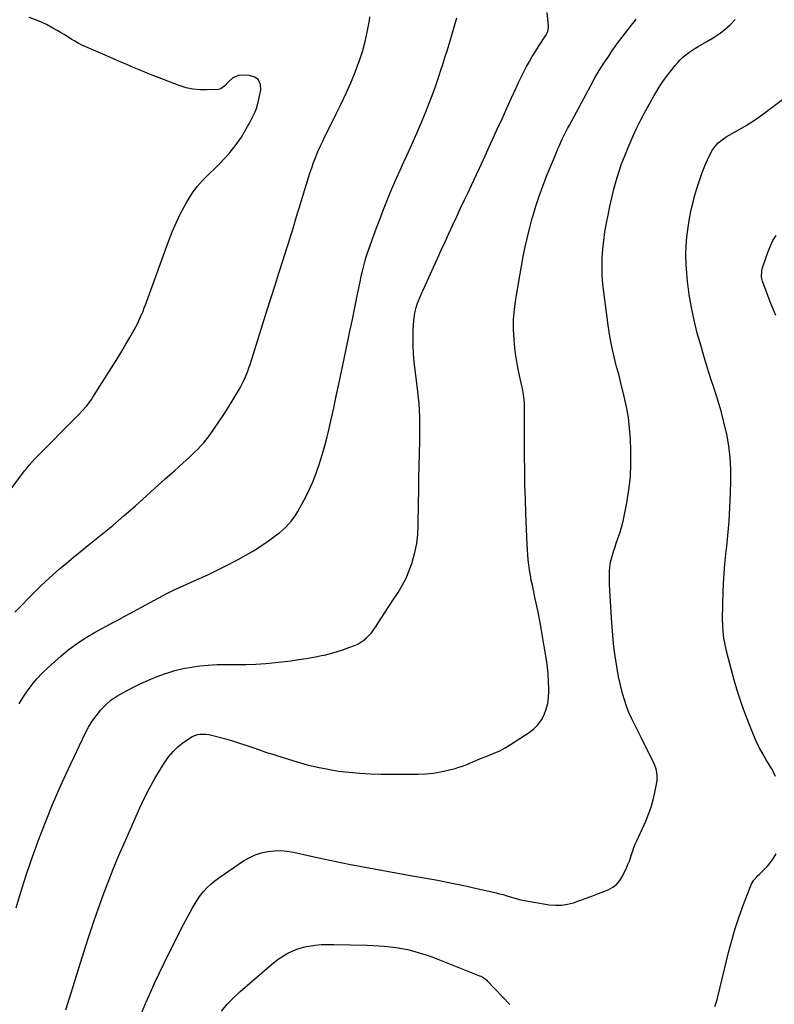
# Model space of a CAD drawing. Units: inches. Extents: x 1910955 to 1916391, y 448372 to 453723.
# Drawn here: x 1913294 to 1913827, y 450961 to 451656 of the extents above; entities that cross this region are included whole.
import ezdxf

# ---------------------------------------------------------------- set-up
doc = ezdxf.new("R2010")
doc.units = ezdxf.units.IN
doc.header["$MEASUREMENT"] = 0
doc.layers.add('7', color=7, linetype='Continuous')
doc.layers.add('8', color=7, linetype='Continuous')

msp = doc.modelspace()

# ---------------------------------------------------------------- linework, layer by layer
at = {"layer": '7', "color": 18}
for points in [[(1913278.05, 451311.93, 1938), (1913297.37, 451337.49, 1938), (1913298.22, 451338.61, 1938), (1913300.88, 451341.88, 1938), (1913302.74, 451343.99, 1938), (1913304.68, 451346.03, 1938), (1913335.68, 451377.34, 1938), (1913338.43, 451380.24, 1938), (1913341.04, 451383.26, 1938), (1913343.49, 451386.42, 1938), (1913344.63, 451388.06, 1938), (1913345.73, 451389.72, 1938), (1913360.43, 451412.85, 1938), (1913363.36, 451417.53, 1938), (1913366.23, 451422.25, 1938), (1913369.03, 451427.02, 1938), (1913371.77, 451431.82, 1938), (1913374.79, 451437.2, 1938), (1913377.09, 451441.51, 1938), (1913379.18, 451445.92, 1938), (1913381.1, 451450.42, 1938), (1913381.99, 451452.69, 1938), (1913382.84, 451454.98, 1938), (1913399.07, 451499.74, 1938), (1913401.74, 451506.56, 1938), (1913404.65, 451513.28, 1938), (1913407.89, 451519.84, 1938), (1913411.37, 451526.3, 1938), (1913413.01, 451529.17, 1938), (1913416.04, 451533.94, 1938), (1913419.35, 451538.5, 1938), (1913423.06, 451542.73, 1938), (1913427.05, 451546.74, 1938), (1913428.08, 451547.69, 1938), (1913431.7, 451551.12, 1938), (1913435.23, 451554.64, 1938), (1913438.65, 451558.27, 1938), (1913441.99, 451561.97, 1938), (1913442.72, 451562.81, 1938), (1913445.52, 451566.24, 1938), (1913448.17, 451569.77, 1938), (1913450.6, 451573.46, 1938), (1913452.88, 451577.26, 1938), (1913454.88, 451580.84, 1938), (1913456.04, 451582.93, 1938), (1913458.3, 451587.13, 1938), (1913460.4, 451591.39, 1938), (1913461.29, 451593.59, 1938), (1913462.57, 451598.15, 1938), (1913464.39, 451606.81, 1938), (1913464.05, 451610.7, 1938), (1913462.75, 451613.83, 1938), (1913460.01, 451615.84, 1938), (1913456.32, 451617.09, 1938), (1913450.88, 451617.27, 1938), (1913448.64, 451617.05, 1938), (1913444.64, 451615.42, 1938), (1913441.17, 451612.23, 1938), (1913438.83, 451609.78, 1938), (1913436.3, 451607.72, 1938), (1913435.3, 451607.39, 1938), (1913434.22, 451607.2, 1938), (1913426.32, 451606.74, 1938), (1913421.3, 451606.77, 1938), (1913416.34, 451607.23, 1938), (1913411.47, 451608.31, 1938), (1913406.68, 451609.82, 1938), (1913387.63, 451617.16, 1938), (1913384.11, 451618.54, 1938), (1913380.61, 451619.96, 1938), (1913377.12, 451621.41, 1938), (1913373.64, 451622.9, 1938), (1913370.17, 451624.41, 1938), (1913366.71, 451625.91, 1938), (1913363.24, 451627.42, 1938), (1913359.77, 451628.92, 1938), (1913340.62, 451637.22, 1938), (1913337.96, 451638.45, 1938), (1913335.35, 451639.77, 1938), (1913332.81, 451641.22, 1938), (1913330.32, 451642.76, 1938), (1913327.85, 451644.35, 1938), (1913325.36, 451645.9, 1938), (1913322.84, 451647.41, 1938), (1913320.31, 451648.89, 1938), (1913317.43, 451650.53, 1938), (1913313.39, 451652.68, 1938), (1913309.27, 451654.66, 1938), (1913305.04, 451656.38, 1938), (1913300.73, 451657.93, 1938)], [(1913291.45, 451028.63, 1944), (1913294.8, 451039.89, 1944), (1913298.31, 451051.11, 1944), (1913302.08, 451062.23, 1944), (1913306.02, 451073.31, 1944), (1913307.25, 451076.64, 1944), (1913312.09, 451089.27, 1944), (1913317.16, 451101.8, 1944), (1913322.57, 451114.19, 1944), (1913328.2, 451126.49, 1944), (1913340.3, 451152.01, 1944), (1913342.63, 451156.43, 1944), (1913345.19, 451160.69, 1944), (1913348.1, 451164.72, 1944), (1913351.24, 451168.6, 1944), (1913354.73, 451172.14, 1944), (1913358.45, 451175.4, 1944), (1913362.5, 451178.23, 1944), (1913366.78, 451180.77, 1944), (1913373.37, 451184.22, 1944), (1913379.14, 451187.07, 1944), (1913384.99, 451189.73, 1944), (1913390.97, 451192.13, 1944), (1913397.01, 451194.34, 1944), (1913397.85, 451194.62, 1944), (1913403.58, 451196.36, 1944), (1913409.37, 451197.84, 1944), (1913415.25, 451198.93, 1944), (1913421.18, 451199.77, 1944), (1913427.15, 451200.3, 1944), (1913433.14, 451200.66, 1944), (1913439.13, 451200.79, 1944), (1913445.13, 451200.75, 1944), (1913447.03, 451200.7, 1944), (1913453.98, 451200.68, 1944), (1913460.92, 451200.86, 1944), (1913467.84, 451201.35, 1944), (1913474.76, 451202.04, 1944), (1913485.6, 451203.38, 1944), (1913491.04, 451204.13, 1944), (1913496.48, 451204.97, 1944), (1913501.88, 451205.96, 1944), (1913507.28, 451207.04, 1944), (1913509.02, 451207.42, 1944), (1913513.5, 451208.49, 1944), (1913517.93, 451209.69, 1944), (1913522.31, 451211.11, 1944), (1913526.64, 451212.66, 1944), (1913530.49, 451214.14, 1944), (1913532.79, 451215.18, 1944), (1913534.99, 451216.38, 1944), (1913537.03, 451217.83, 1944), (1913538.98, 451219.44, 1944), (1913540.77, 451221.23, 1944), (1913542.47, 451223.11, 1944), (1913544.02, 451225.11, 1944), (1913545.47, 451227.19, 1944), (1913548.76, 451232.28, 1944), (1913551.79, 451236.97, 1944), (1913554.83, 451241.64, 1944), (1913557.89, 451246.31, 1944), (1913560.95, 451250.97, 1944), (1913561.29, 451251.48, 1944), (1913564.3, 451256.5, 1944), (1913567.01, 451261.66, 1944), (1913569.28, 451267.04, 1944), (1913571.25, 451272.55, 1944), (1913571.59, 451273.66, 1944), (1913573.22, 451279.88, 1944), (1913574.49, 451286.16, 1944), (1913575.22, 451292.52, 1944), (1913575.58, 451298.94, 1944), (1913575.8, 451315.03, 1944), (1913575.93, 451323.75, 1944), (1913576.08, 451332.46, 1944), (1913576.27, 451341.17, 1944), (1913576.48, 451349.88, 1944), (1913576.7, 451358.52, 1944), (1913576.78, 451362.91, 1944), (1913576.8, 451367.31, 1944), (1913576.74, 451371.7, 1944), (1913576.63, 451376.09, 1944), (1913576.42, 451380.48, 1944), (1913576.14, 451384.86, 1944), (1913575.75, 451389.23, 1944), (1913575.28, 451393.6, 1944), (1913572.75, 451414.7, 1944), (1913572.23, 451420.25, 1944), (1913571.92, 451425.81, 1944), (1913571.92, 451431.37, 1944), (1913572.11, 451436.94, 1944), (1913572.55, 451443.93, 1944), (1913572.74, 451446, 1944), (1913573.44, 451450.08, 1944), (1913574.21, 451453.03, 1944), (1913575.17, 451456.07, 1944), (1913576.96, 451460.51, 1944), (1913578.24, 451463.43, 1944), (1913578.9, 451464.89, 1944), (1913586.48, 451481.6, 1944), (1913589.18, 451487.55, 1944), (1913591.88, 451493.5, 1944), (1913594.59, 451499.45, 1944), (1913597.29, 451505.4, 1944), (1913600.01, 451511.34, 1944), (1913602.75, 451517.27, 1944), (1913605.51, 451523.19, 1944), (1913608.29, 451529.11, 1944), (1913610.79, 451534.4, 1944), (1913614.81, 451542.97, 1944), (1913618.82, 451551.54, 1944), (1913622.79, 451560.13, 1944), (1913626.74, 451568.73, 1944), (1913628.07, 451571.64, 1944), (1913631.44, 451579.02, 1944), (1913634.79, 451586.4, 1944), (1913638.13, 451593.79, 1944), (1913641.46, 451601.18, 1944), (1913644.7, 451608.38, 1944), (1913646.45, 451612.15, 1944), (1913648.25, 451615.9, 1944), (1913650.14, 451619.6, 1944), (1913652.08, 451623.27, 1944), (1913654.11, 451626.9, 1944), (1913656.2, 451630.49, 1944), (1913658.38, 451634.03, 1944), (1913660.62, 451637.53, 1944), (1913666.04, 451645.79, 1944), (1913667.15, 451647.97, 1944), (1913667.76, 451651.15, 1944), (1913667.72, 451651.96, 1944), (1913666.67, 451661.55, 1944)], [(1913293.67, 451173, 1942), (1913296.46, 451177.64, 1942), (1913299.43, 451182.18, 1942), (1913302.66, 451186.51, 1942), (1913306.1, 451190.68, 1942), (1913309.82, 451194.58, 1942), (1913313.74, 451198.31, 1942), (1913323.31, 451206.77, 1942), (1913328.97, 451211.44, 1942), (1913334.81, 451215.84, 1942), (1913340.94, 451219.82, 1942), (1913347.27, 451223.54, 1942), (1913358.54, 451229.65, 1942), (1913359.37, 451230.1, 1942), (1913361.89, 451231.39, 1942), (1913364.41, 451232.68, 1942), (1913365.24, 451233.13, 1942), (1913392.32, 451247.84, 1942), (1913397.95, 451250.79, 1942), (1913403.63, 451253.63, 1942), (1913409.39, 451256.31, 1942), (1913415.2, 451258.88, 1942), (1913421.02, 451261.43, 1942), (1913426.8, 451264.07, 1942), (1913432.51, 451266.85, 1942), (1913438.19, 451269.71, 1942), (1913448.23, 451274.91, 1942), (1913453.79, 451277.96, 1942), (1913459.26, 451281.15, 1942), (1913464.58, 451284.59, 1942), (1913469.8, 451288.18, 1942), (1913475.53, 451292.31, 1942), (1913477.76, 451294.02, 1942), (1913479.91, 451295.82, 1942), (1913481.94, 451297.75, 1942), (1913483.89, 451299.77, 1942), (1913485.71, 451301.91, 1942), (1913487.42, 451304.13, 1942), (1913488.98, 451306.45, 1942), (1913490.44, 451308.85, 1942), (1913493.4, 451314.13, 1942), (1913496.13, 451319.29, 1942), (1913498.7, 451324.52, 1942), (1913501.02, 451329.87, 1942), (1913503.17, 451335.29, 1942), (1913503.65, 451336.61, 1942), (1913505.81, 451342.78, 1942), (1913507.8, 451349, 1942), (1913509.56, 451355.3, 1942), (1913511.16, 451361.64, 1942), (1913512.06, 451365.49, 1942), (1913513.96, 451373.8, 1942), (1913515.84, 451382.12, 1942), (1913517.66, 451390.44, 1942), (1913519.44, 451398.78, 1942), (1913525.61, 451428.05, 1942), (1913527.35, 451436.34, 1942), (1913529.07, 451444.64, 1942), (1913530.77, 451452.95, 1942), (1913532.46, 451461.26, 1942), (1913534.68, 451472.29, 1942), (1913535.26, 451475.08, 1942), (1913535.89, 451477.86, 1942), (1913536.57, 451480.62, 1942), (1913537.29, 451483.38, 1942), (1913538.06, 451486.12, 1942), (1913538.89, 451488.85, 1942), (1913539.78, 451491.56, 1942), (1913540.72, 451494.25, 1942), (1913546.16, 451509.23, 1942), (1913548.35, 451515.14, 1942), (1913550.59, 451521.04, 1942), (1913552.91, 451526.91, 1942), (1913555.27, 451532.76, 1942), (1913557.7, 451538.58, 1942), (1913560.2, 451544.37, 1942), (1913562.77, 451550.13, 1942), (1913565.4, 451555.87, 1942), (1913567.49, 451560.33, 1942), (1913571.14, 451568.32, 1942), (1913574.68, 451576.34, 1942), (1913578.08, 451584.42, 1942), (1913581.39, 451592.55, 1942), (1913582.89, 451596.36, 1942), (1913585.34, 451602.74, 1942), (1913587.71, 451609.16, 1942), (1913589.93, 451615.63, 1942), (1913592.07, 451622.12, 1942), (1913592.66, 451624, 1942), (1913594.42, 451629.59, 1942), (1913596.16, 451635.18, 1942), (1913597.88, 451640.79, 1942), (1913599.57, 451646.39, 1942), (1913601.22, 451652.02, 1942), (1913602.82, 451657.65, 1942)], [(1913326.54, 450956.73, 1946), (1913329.07, 450965, 1946), (1913331.66, 450973.25, 1946), (1913334.24, 450981.5, 1946), (1913336.83, 450989.75, 1946), (1913339.42, 450998, 1946), (1913340.17, 451000.42, 1946), (1913343.19, 451009.8, 1946), (1913346.31, 451019.15, 1946), (1913349.56, 451028.46, 1946), (1913352.91, 451037.73, 1946), (1913356.41, 451046.94, 1946), (1913360.03, 451056.1, 1946), (1913363.83, 451065.2, 1946), (1913367.74, 451074.24, 1946), (1913378.95, 451099.46, 1946), (1913382.24, 451106.47, 1946), (1913385.72, 451113.39, 1946), (1913389.47, 451120.15, 1946), (1913393.42, 451126.82, 1946), (1913396.48, 451131.77, 1946), (1913399.25, 451135.68, 1946), (1913402.3, 451139.33, 1946), (1913405.77, 451142.57, 1946), (1913409.53, 451145.55, 1946), (1913414.14, 451148.76, 1946), (1913415.86, 451149.77, 1946), (1913419.55, 451151.12, 1946), (1913421.52, 451151.46, 1946), (1913425.53, 451151.47, 1946), (1913427.52, 451151.19, 1946), (1913429.49, 451150.78, 1946), (1913438.64, 451148.35, 1946), (1913443.67, 451146.94, 1946), (1913448.68, 451145.43, 1946), (1913453.64, 451143.8, 1946), (1913458.58, 451142.08, 1946), (1913463.51, 451140.33, 1946), (1913468.45, 451138.63, 1946), (1913473.43, 451137.01, 1946), (1913478.41, 451135.44, 1946), (1913489.91, 451131.92, 1946), (1913497.18, 451129.89, 1946), (1913504.5, 451128.08, 1946), (1913511.9, 451126.62, 1946), (1913519.35, 451125.4, 1946), (1913526.85, 451124.51, 1946), (1913534.37, 451123.83, 1946), (1913541.91, 451123.46, 1946), (1913549.46, 451123.3, 1946), (1913575.53, 451123.29, 1946), (1913580.87, 451123.5, 1946), (1913586.17, 451123.97, 1946), (1913591.42, 451124.84, 1946), (1913596.64, 451125.98, 1946), (1913601.69, 451127.29, 1946), (1913604.33, 451128.05, 1946), (1913606.94, 451128.9, 1946), (1913609.5, 451129.88, 1946), (1913612.03, 451130.95, 1946), (1913614.54, 451132.07, 1946), (1913617.07, 451133.15, 1946), (1913619.62, 451134.17, 1946), (1913622.19, 451135.16, 1946), (1913625.23, 451136.28, 1946), (1913629.26, 451137.94, 1946), (1913633.21, 451139.76, 1946), (1913637.03, 451141.84, 1946), (1913640.76, 451144.08, 1946), (1913653.99, 451152.66, 1946), (1913657.29, 451155.24, 1946), (1913660.22, 451158.14, 1946), (1913662.6, 451161.51, 1946), (1913664.6, 451165.19, 1946), (1913666.04, 451169.17, 1946), (1913667.13, 451173.23, 1946), (1913667.7, 451177.39, 1946), (1913667.93, 451181.62, 1946), (1913667.91, 451183.43, 1946), (1913667.74, 451188.61, 1946), (1913667.42, 451193.78, 1946), (1913666.87, 451198.93, 1946), (1913666.16, 451204.07, 1946), (1913664.61, 451213.71, 1946), (1913663.19, 451222.11, 1946), (1913661.68, 451230.49, 1946), (1913660.03, 451238.84, 1946), (1913658.29, 451247.17, 1946), (1913656.22, 451256.71, 1946), (1913655.49, 451260.27, 1946), (1913654.83, 451263.85, 1946), (1913654.27, 451267.44, 1946), (1913653.77, 451271.04, 1946), (1913653.37, 451274.66, 1946), (1913653.02, 451278.28, 1946), (1913652.77, 451281.91, 1946), (1913652.58, 451285.54, 1946), (1913651.68, 451307.5, 1946), (1913651.32, 451317.62, 1946), (1913651.03, 451327.75, 1946), (1913650.83, 451337.89, 1946), (1913650.71, 451348.02, 1946), (1913650.62, 451359.71, 1946), (1913650.6, 451364, 1946), (1913650.6, 451368.29, 1946), (1913650.62, 451372.58, 1946), (1913650.66, 451376.88, 1946), (1913650.71, 451381.33, 1946), (1913650.7, 451383.39, 1946), (1913650.63, 451385.45, 1946), (1913650.29, 451389.56, 1946), (1913650.02, 451391.6, 1946), (1913649.32, 451395.66, 1946), (1913648.88, 451397.68, 1946), (1913647.17, 451404.89, 1946), (1913645.97, 451410.52, 1946), (1913644.94, 451416.19, 1946), (1913644.16, 451421.89, 1946), (1913643.54, 451427.62, 1946), (1913643.31, 451430.42, 1946), (1913642.97, 451437.55, 1946), (1913642.99, 451444.68, 1946), (1913643.55, 451451.78, 1946), (1913644.46, 451458.87, 1946), (1913644.92, 451461.66, 1946), (1913646.09, 451468.54, 1946), (1913647.3, 451475.4, 1946), (1913648.55, 451482.26, 1946), (1913649.84, 451489.12, 1946), (1913651.23, 451495.94, 1946), (1913652.74, 451502.75, 1946), (1913654.42, 451509.51, 1946), (1913656.2, 451516.25, 1946), (1913656.51, 451517.35, 1946), (1913658.66, 451524.58, 1946), (1913660.98, 451531.75, 1946), (1913663.56, 451538.82, 1946), (1913666.31, 451545.84, 1946), (1913673.22, 451562.58, 1946), (1913674.26, 451565.06, 1946), (1913675.33, 451567.52, 1946), (1913676.42, 451569.97, 1946), (1913677.54, 451572.4, 1946), (1913678.7, 451574.82, 1946), (1913679.89, 451577.23, 1946), (1913681.12, 451579.61, 1946), (1913682.37, 451581.98, 1946), (1913697.49, 451609.91, 1946), (1913700.47, 451615.23, 1946), (1913703.56, 451620.49, 1946), (1913706.81, 451625.65, 1946), (1913710.17, 451630.75, 1946), (1913712.46, 451634.12, 1946), (1913714.78, 451637.46, 1946), (1913717.15, 451640.76, 1946), (1913719.59, 451644.01, 1946), (1913722.08, 451647.23, 1946), (1913726.29, 451652.57, 1946), (1913727.12, 451653.61, 1946), (1913728.36, 451655.19, 1946), (1913729.51, 451656.83, 1946)], [(1913379.7, 450953.63, 1948), (1913382.87, 450961.1, 1948), (1913383.27, 450962, 1948), (1913386.35, 450968.96, 1948), (1913389.49, 450975.9, 1948), (1913392.72, 450982.8, 1948), (1913396.01, 450989.67, 1948), (1913399.38, 450996.5, 1948), (1913402.79, 451003.31, 1948), (1913406.26, 451010.09, 1948), (1913409.78, 451016.84, 1948), (1913416.07, 451028.78, 1948), (1913417.84, 451031.86, 1948), (1913419.73, 451034.86, 1948), (1913421.82, 451037.72, 1948), (1913424.05, 451040.49, 1948), (1913426.47, 451043.09, 1948), (1913429.02, 451045.55, 1948), (1913431.75, 451047.79, 1948), (1913434.6, 451049.9, 1948), (1913452.21, 451061.84, 1948), (1913456.2, 451064.18, 1948), (1913460.33, 451066.14, 1948), (1913464.68, 451067.55, 1948), (1913469.18, 451068.59, 1948), (1913473.78, 451069.08, 1948), (1913478.38, 451069.21, 1948), (1913482.96, 451068.81, 1948), (1913487.53, 451068.06, 1948), (1913499.82, 451065.32, 1948), (1913508.71, 451063.38, 1948), (1913517.61, 451061.5, 1948), (1913526.53, 451059.7, 1948), (1913535.47, 451057.97, 1948), (1913544.41, 451056.29, 1948), (1913553.36, 451054.65, 1948), (1913562.32, 451053.04, 1948), (1913571.29, 451051.46, 1948), (1913579.72, 451050, 1948), (1913589.09, 451048.29, 1948), (1913598.44, 451046.48, 1948), (1913607.77, 451044.52, 1948), (1913617.07, 451042.46, 1948), (1913630.56, 451039.36, 1948), (1913633.09, 451038.74, 1948), (1913635.61, 451038.07, 1948), (1913638.11, 451037.32, 1948), (1913640.59, 451036.53, 1948), (1913643.08, 451035.76, 1948), (1913645.58, 451035.06, 1948), (1913648.12, 451034.48, 1948), (1913650.67, 451033.98, 1948), (1913668.15, 451030.95, 1948), (1913672.48, 451030.54, 1948), (1913676.77, 451030.57, 1948), (1913681.01, 451031.26, 1948), (1913685.21, 451032.38, 1948), (1913688.84, 451033.66, 1948), (1913691.19, 451034.5, 1948), (1913693.54, 451035.33, 1948), (1913698.24, 451037.02, 1948), (1913702.92, 451038.76, 1948), (1913707.56, 451040.61, 1948), (1913709.88, 451041.56, 1948), (1913713.05, 451043.3, 1948), (1913715.86, 451045.43, 1948), (1913718.13, 451048.12, 1948), (1913720.03, 451051.2, 1948), (1913722.77, 451057, 1948), (1913723.81, 451059.33, 1948), (1913724.78, 451061.69, 1948), (1913725.63, 451064.09, 1948), (1913726.41, 451066.52, 1948), (1913727.19, 451068.95, 1948), (1913728.04, 451071.36, 1948), (1913728.98, 451073.73, 1948), (1913730, 451076.07, 1948), (1913736.36, 451089.98, 1948), (1913738.4, 451094.9, 1948), (1913740.2, 451099.9, 1948), (1913741.64, 451105.01, 1948), (1913742.83, 451110.21, 1948), (1913744.21, 451117.31, 1948), (1913744.44, 451119.01, 1948), (1913744.51, 451122.42, 1948), (1913743.99, 451125.81, 1948), (1913743.54, 451127.46, 1948), (1913742.25, 451130.64, 1948), (1913735, 451145.18, 1948), (1913732.87, 451149.48, 1948), (1913730.73, 451153.78, 1948), (1913728.6, 451158.08, 1948), (1913726.48, 451162.38, 1948), (1913724.5, 451166.74, 1948), (1913722.72, 451171.17, 1948), (1913721.24, 451175.7, 1948), (1913719.96, 451180.31, 1948), (1913718.52, 451186.18, 1948), (1913717.22, 451191.99, 1948), (1913716.06, 451197.83, 1948), (1913715.12, 451203.7, 1948), (1913714.33, 451209.6, 1948), (1913713.69, 451215.53, 1948), (1913713.12, 451221.46, 1948), (1913712.64, 451227.4, 1948), (1913712.22, 451233.34, 1948), (1913710.74, 451257.32, 1948), (1913710.64, 451259.73, 1948), (1913710.64, 451264.55, 1948), (1913710.75, 451266.96, 1948), (1913711.32, 451271.73, 1948), (1913711.81, 451274.08, 1948), (1913712.42, 451276.41, 1948), (1913713.85, 451281.29, 1948), (1913714.65, 451283.89, 1948), (1913715.5, 451286.48, 1948), (1913716.41, 451289.04, 1948), (1913717.36, 451291.58, 1948), (1913718.28, 451294.14, 1948), (1913719.11, 451296.72, 1948), (1913719.8, 451299.34, 1948), (1913720.4, 451301.99, 1948), (1913722.96, 451314.91, 1948), (1913724.45, 451324.07, 1948), (1913725.49, 451333.26, 1948), (1913725.89, 451342.5, 1948), (1913725.85, 451351.77, 1948), (1913725.51, 451360.3, 1948), (1913724.98, 451367.84, 1948), (1913724.14, 451375.34, 1948), (1913722.84, 451382.77, 1948), (1913721.23, 451390.16, 1948), (1913718.58, 451400.73, 1948), (1913718.05, 451402.79, 1948), (1913717.51, 451404.86, 1948), (1913716.34, 451408.96, 1948), (1913715.76, 451411.01, 1948), (1913714.68, 451415.14, 1948), (1913714.2, 451417.21, 1948), (1913713.09, 451422.14, 1948), (1913712.13, 451426.69, 1948), (1913711.25, 451431.26, 1948), (1913710.49, 451435.85, 1948), (1913709.8, 451440.45, 1948), (1913706.65, 451463.76, 1948), (1913705.99, 451469.85, 1948), (1913705.56, 451475.96, 1948), (1913705.48, 451482.08, 1948), (1913705.61, 451488.21, 1948), (1913706.06, 451494.33, 1948), (1913706.67, 451500.42, 1948), (1913707.56, 451506.49, 1948), (1913708.62, 451512.53, 1948), (1913709.78, 451518.36, 1948), (1913711.06, 451524.46, 1948), (1913712.43, 451530.53, 1948), (1913713.93, 451536.58, 1948), (1913715.53, 451542.6, 1948), (1913717.32, 451548.56, 1948), (1913719.28, 451554.46, 1948), (1913721.5, 451560.27, 1948), (1913723.89, 451566.02, 1948), (1913727.55, 451574.32, 1948), (1913729.94, 451579.52, 1948), (1913732.42, 451584.68, 1948), (1913735.05, 451589.76, 1948), (1913737.78, 451594.79, 1948), (1913741.13, 451600.76, 1948), (1913742.27, 451602.76, 1948), (1913743.43, 451604.75, 1948), (1913745.83, 451608.67, 1948), (1913747.08, 451610.6, 1948), (1913749.71, 451614.36, 1948), (1913751.1, 451616.2, 1948), (1913757.25, 451624.09, 1948), (1913758.94, 451626.12, 1948), (1913760.73, 451628.06, 1948), (1913762.64, 451629.86, 1948), (1913764.64, 451631.59, 1948), (1913766.74, 451633.19, 1948), (1913768.9, 451634.72, 1948), (1913771.13, 451636.14, 1948), (1913773.41, 451637.48, 1948), (1913779.58, 451640.91, 1948), (1913783.95, 451643.56, 1948), (1913788.17, 451646.4, 1948), (1913792.17, 451649.54, 1948), (1913796.03, 451652.88, 1948), (1913799.55, 451656.54, 1948)], [(1913828.29, 451447.28, 1952), (1913824.78, 451455.77, 1952), (1913819.25, 451470.15, 1952), (1913818.79, 451471.56, 1952), (1913818.23, 451474.47, 1952), (1913818.34, 451478.93, 1952), (1913818.66, 451480.38, 1952), (1913819.07, 451481.81, 1952), (1913822.83, 451492.57, 1952), (1913824.44, 451496.5, 1952), (1913826.29, 451500.29, 1952), (1913828.51, 451503.88, 1952)]]:
    msp.add_polyline3d(points, dxfattribs=at)
at = {"layer": '8', "color": 18}
for points in [[(1913290.42, 451237.72, 1940), (1913305.51, 451252.94, 1940), (1913306.35, 451253.79, 1940), (1913308.9, 451256.31, 1940), (1913317.41, 451264.02, 1940), (1913322.15, 451268.23, 1940), (1913326.95, 451272.37, 1940), (1913331.82, 451276.42, 1940), (1913336.75, 451280.41, 1940), (1913343.38, 451285.66, 1940), (1913351.6, 451292.3, 1940), (1913359.74, 451299.04, 1940), (1913367.74, 451305.92, 1940), (1913375.67, 451312.91, 1940), (1913396.97, 451332.05, 1940), (1913400.09, 451334.86, 1940), (1913403.22, 451337.67, 1940), (1913406.35, 451340.48, 1940), (1913409.48, 451343.3, 1940), (1913411.47, 451345.09, 1940), (1913413.59, 451347.02, 1940), (1913415.69, 451348.97, 1940), (1913417.77, 451350.95, 1940), (1913419.83, 451352.94, 1940), (1913421.82, 451355, 1940), (1913423.73, 451357.12, 1940), (1913425.54, 451359.34, 1940), (1913427.27, 451361.62, 1940), (1913431.19, 451367.06, 1940), (1913434.76, 451372.16, 1940), (1913438.23, 451377.32, 1940), (1913441.56, 451382.57, 1940), (1913444.79, 451387.88, 1940), (1913449.02, 451395.02, 1940), (1913450.2, 451397.13, 1940), (1913452.38, 451401.43, 1940), (1913453.37, 451403.64, 1940), (1913455.15, 451408.13, 1940), (1913455.95, 451410.41, 1940), (1913456.71, 451412.7, 1940), (1913468.94, 451451.43, 1940), (1913471.68, 451460.07, 1940), (1913474.42, 451468.71, 1940), (1913477.16, 451477.35, 1940), (1913479.92, 451485.99, 1940), (1913482.81, 451495.05, 1940), (1913484.1, 451499.16, 1940), (1913485.38, 451503.28, 1940), (1913486.63, 451507.4, 1940), (1913487.85, 451511.53, 1940), (1913489.08, 451515.67, 1940), (1913490.32, 451519.79, 1940), (1913491.58, 451523.91, 1940), (1913492.85, 451528.03, 1940), (1913499.04, 451547.86, 1940), (1913500.32, 451551.74, 1940), (1913501.68, 451555.59, 1940), (1913503.16, 451559.39, 1940), (1913504.73, 451563.16, 1940), (1913506.38, 451566.9, 1940), (1913508.09, 451570.61, 1940), (1913509.85, 451574.29, 1940), (1913511.66, 451577.96, 1940), (1913517.64, 451589.78, 1940), (1913521.2, 451597.07, 1940), (1913524.64, 451604.41, 1940), (1913527.89, 451611.84, 1940), (1913531.02, 451619.33, 1940), (1913532.03, 451621.86, 1940), (1913534.36, 451628.18, 1940), (1913536.43, 451634.58, 1940), (1913538.11, 451641.09, 1940), (1913539.54, 451647.68, 1940), (1913541.06, 451655.81, 1940), (1913541.33, 451658.37, 1940)], [(1913828.09, 451121.55, 1950), (1913826.67, 451124.67, 1950), (1913825.86, 451126.17, 1950), (1913824.99, 451127.65, 1950), (1913821.53, 451133.24, 1950), (1913819.01, 451137.54, 1950), (1913816.64, 451141.93, 1950), (1913814.49, 451146.43, 1950), (1913812.49, 451151, 1950), (1913810.06, 451156.97, 1950), (1913807.09, 451164.63, 1950), (1913804.29, 451172.35, 1950), (1913801.76, 451180.16, 1950), (1913799.4, 451188.03, 1950), (1913796.95, 451196.72, 1950), (1913795.74, 451201.2, 1950), (1913794.58, 451205.69, 1950), (1913793.5, 451210.21, 1950), (1913792.48, 451214.73, 1950), (1913791.65, 451219.29, 1950), (1913791.03, 451223.86, 1950), (1913790.73, 451228.47, 1950), (1913790.62, 451233.09, 1950), (1913790.74, 451242.96, 1950), (1913791, 451252.52, 1950), (1913791.48, 451262.07, 1950), (1913792.26, 451271.6, 1950), (1913793.25, 451281.12, 1950), (1913793.35, 451281.93, 1950), (1913794.41, 451291.85, 1950), (1913795.29, 451301.78, 1950), (1913795.9, 451311.73, 1950), (1913796.34, 451321.7, 1950), (1913796.59, 451330.21, 1950), (1913796.54, 451338.58, 1950), (1913796.1, 451346.91, 1950), (1913795.06, 451355.19, 1950), (1913793.63, 451363.44, 1950), (1913793.47, 451364.21, 1950), (1913791.67, 451372, 1950), (1913789.68, 451379.75, 1950), (1913787.41, 451387.41, 1950), (1913784.95, 451395.02, 1950), (1913782.41, 451402.62, 1950), (1913779.96, 451410.24, 1950), (1913777.65, 451417.91, 1950), (1913775.43, 451425.6, 1950), (1913772.82, 451434.98, 1950), (1913770.56, 451444.02, 1950), (1913768.61, 451453.12, 1950), (1913767.13, 451462.31, 1950), (1913765.98, 451471.56, 1950), (1913765.41, 451477.26, 1950), (1913764.97, 451483.7, 1950), (1913764.79, 451490.14, 1950), (1913765, 451496.58, 1950), (1913765.47, 451503.02, 1950), (1913766.29, 451509.44, 1950), (1913767.29, 451515.82, 1950), (1913768.58, 451522.15, 1950), (1913770.06, 451528.44, 1950), (1913770.66, 451530.78, 1950), (1913772.27, 451536.45, 1950), (1913774.04, 451542.07, 1950), (1913776.05, 451547.61, 1950), (1913778.24, 451553.09, 1950), (1913780.99, 451559.56, 1950), (1913782.02, 451561.7, 1950), (1913783.17, 451563.77, 1950), (1913785.97, 451567.59, 1950), (1913787.61, 451569.3, 1950), (1913791.25, 451572.3, 1950), (1913793.25, 451573.58, 1950), (1913801.27, 451578.15, 1950), (1913807.28, 451581.73, 1950), (1913813.19, 451585.47, 1950), (1913818.95, 451589.44, 1950), (1913824.61, 451593.57, 1950), (1913839.66, 451605.01, 1950)], [(1913785.17, 450958.91, 1950), (1913786.33, 450962.34, 1950), (1913787.32, 450965.85, 1950), (1913794.9, 450997.09, 1950), (1913797.18, 451005.7, 1950), (1913799.67, 451014.24, 1950), (1913802.5, 451022.67, 1950), (1913805.55, 451031.04, 1950), (1913811.22, 451045.69, 1950), (1913812.77, 451048.4, 1950), (1913814.94, 451050.72, 1950), (1913815.69, 451051.48, 1950), (1913816.43, 451052.23, 1950), (1913822.67, 451058.45, 1950), (1913825.98, 451062.57, 1950), (1913828.62, 451067, 1950)], [(1913436.6, 450955.64, 1950), (1913440.67, 450960.61, 1950), (1913445.13, 450965.24, 1950), (1913449.84, 450969.65, 1950), (1913471.84, 450988.62, 1950), (1913474.57, 450990.84, 1950), (1913477.38, 450992.94, 1950), (1913480.32, 450994.86, 1950), (1913483.34, 450996.66, 1950), (1913486.48, 450998.21, 1950), (1913489.7, 450999.54, 1950), (1913493.03, 451000.54, 1950), (1913496.45, 451001.31, 1950), (1913498.25, 451001.63, 1950), (1913502.64, 451002.26, 1950), (1913507.04, 451002.72, 1950), (1913511.46, 451002.91, 1950), (1913515.89, 451002.92, 1950), (1913539.56, 451002.27, 1950), (1913543.64, 451002.11, 1950), (1913547.71, 451001.89, 1950), (1913551.78, 451001.57, 1950), (1913555.85, 451001.19, 1950), (1913559.89, 451000.66, 1950), (1913563.92, 451000.01, 1950), (1913567.9, 450999.17, 1950), (1913572.57, 450998.01, 1950), (1913576.84, 450996.78, 1950), (1913581.08, 450995.45, 1950), (1913585.27, 450993.99, 1950), (1913589.43, 450992.42, 1950), (1913618.95, 450980.78, 1950), (1913619.74, 450980.44, 1950), (1913621.96, 450979.16, 1950), (1913623.96, 450977.53, 1950), (1913624.57, 450976.93, 1950), (1913640.33, 450960.51, 1950)]]:
    msp.add_polyline3d(points, dxfattribs=at)

doc.saveas('drawing.dxf')
